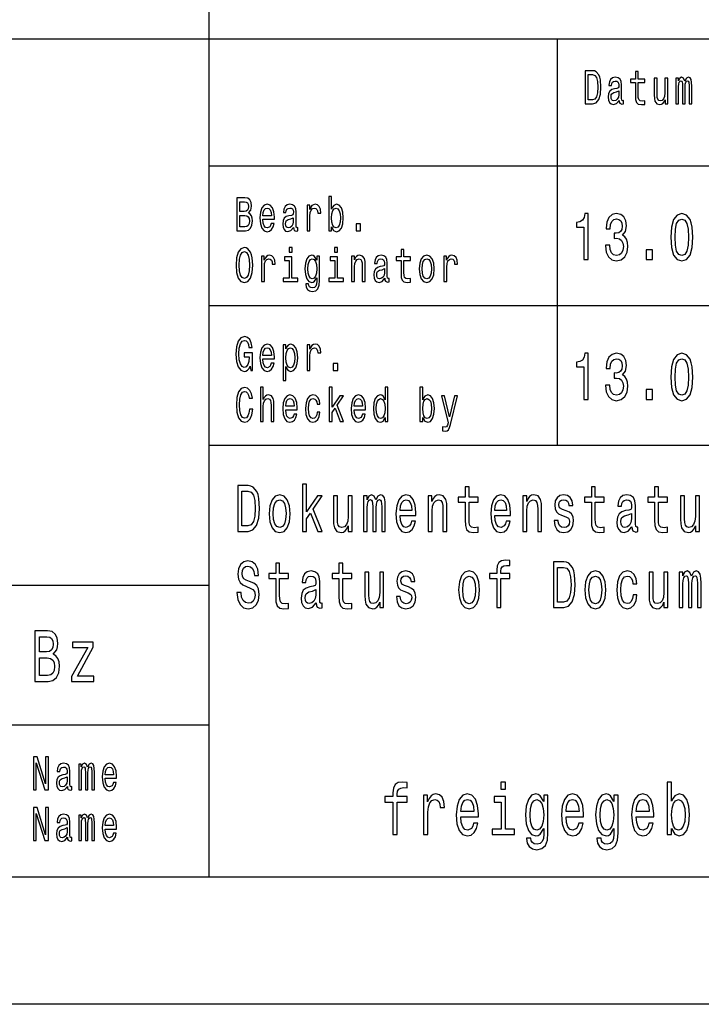
# Model space of a CAD drawing. Extents: x 0 to 594, y 0 to 420.
# Drawn here: x 462 to 488, y 0 to 39 of the extents above; entities that cross this region are included whole.
import ezdxf

# ---------------------------------------------------------------- set-up
doc = ezdxf.new("R2010")
doc.units = 0
doc.layers.get('0').update_dxf_attribs({"linetype": 'CONTINUOUS'})

msp = doc.modelspace()

# ---------------------------------------------------------------- linework, layer by layer
at = {"color": 7}
for p, q in [((469, 5), (469, 55)), ((409, 38), (589, 38)), ((469, 33), (510, 33)), ((469, 27.5), (510, 27.5)), ((469, 22), (589, 22)), ((414, 16.5), (469, 16.5)), ((414, 11), (469, 11)), ((589, 5), (5, 5)), ((594, 0), (0, 0))]:
    msp.add_line(p, q, dxfattribs=at)
at = {"color": 7, "ltscale": 0.4}
msp.add_line((482.7, 22), (482.7, 38), dxfattribs=at)
at = {"color": 7}
for points in [[(484.082, 36.742), (483.788, 36.742), (483.788, 35.442), (484.082, 35.442), (484.221, 35.483), (484.324, 35.609), (484.388, 35.813), (484.411, 36.092), (484.39, 36.377), (484.365, 36.489), (484.329, 36.579), (484.226, 36.701), (484.159, 36.731)], [(484.073, 36.587), (484.17, 36.559), (484.236, 36.472), (484.276, 36.319), (484.288, 36.092), (484.274, 35.873), (484.235, 35.719), (484.167, 35.628), (484.073, 35.598), (483.906, 35.598), (483.906, 36.587)], [(485.123, 35.573), (485.123, 35.568), (485.129, 35.504), (485.148, 35.459), (485.229, 35.423), (485.291, 35.438), (485.291, 35.566), (485.264, 35.56), (485.229, 35.584), (485.222, 35.659), (485.222, 36.18), (485.207, 36.313), (485.162, 36.407), (485.085, 36.463), (484.975, 36.484), (484.868, 36.461), (484.789, 36.397), (484.74, 36.298), (484.723, 36.167), (484.723, 36.156), (484.824, 36.156), (484.832, 36.234), (484.861, 36.291), (484.906, 36.324), (484.971, 36.337), (485.034, 36.328), (485.078, 36.3), (485.105, 36.251), (485.114, 36.184), (485.109, 36.105), (485.089, 36.066), (485.038, 36.047), (484.942, 36.032), (484.832, 35.998), (484.755, 35.938), (484.709, 35.845), (484.695, 35.706), (484.708, 35.583), (484.747, 35.491), (484.811, 35.433), (484.899, 35.412), (485.017, 35.451)], [(485.764, 36.274), (485.764, 35.77), (485.771, 35.607), (485.807, 35.495), (485.878, 35.429), (485.999, 35.406), (486.132, 35.416), (486.132, 35.558), (486.035, 35.547), (485.947, 35.562), (485.9, 35.609), (485.88, 35.687), (485.876, 35.798), (485.876, 36.274), (486.132, 36.274), (486.132, 36.414), (485.876, 36.414), (485.876, 36.708), (485.764, 36.708), (485.764, 36.414), (485.57, 36.414), (485.57, 36.274)], [(487.038, 36.448), (486.925, 36.448), (486.925, 35.867), (486.913, 35.732), (486.876, 35.635), (486.818, 35.575), (486.743, 35.556), (486.683, 35.571), (486.645, 35.616), (486.624, 35.693), (486.618, 35.802), (486.618, 36.448), (486.506, 36.448), (486.506, 35.787), (486.51, 35.654), (486.534, 35.543), (486.608, 35.442), (486.727, 35.406), (486.79, 35.42), (486.845, 35.453), (486.892, 35.511), (486.931, 35.596), (486.931, 35.442), (487.038, 35.442)], [(487.362, 35.442), (487.466, 35.442), (487.466, 36.115), (487.472, 36.216), (487.491, 36.289), (487.52, 36.332), (487.559, 36.349), (487.589, 36.334), (487.61, 36.296), (487.62, 36.233), (487.624, 36.148), (487.624, 35.442), (487.72, 35.442), (487.72, 36.115), (487.727, 36.214), (487.746, 36.287), (487.776, 36.332), (487.815, 36.349), (487.845, 36.334), (487.866, 36.296), (487.878, 36.148), (487.878, 35.442), (487.981, 35.442), (487.981, 36.137), (487.975, 36.281), (487.955, 36.392), (487.914, 36.459), (487.848, 36.484), (487.77, 36.446), (487.71, 36.337), (487.663, 36.444), (487.584, 36.484), (487.511, 36.446), (487.462, 36.341), (487.462, 36.448), (487.362, 36.448)], [(485.11, 35.794), (485.095, 35.697), (485.054, 35.622), (484.993, 35.573), (484.918, 35.556), (484.869, 35.566), (484.835, 35.596), (484.813, 35.648), (484.807, 35.721), (484.812, 35.787), (484.832, 35.834), (484.914, 35.886), (485.017, 35.909), (485.11, 35.953)], [(473.813, 30.598), (473.896, 30.453), (474.009, 30.406), (474.116, 30.442), (474.201, 30.549), (474.255, 30.719), (474.275, 30.946), (474.255, 31.173), (474.2, 31.341), (474.116, 31.446), (474.009, 31.484), (473.897, 31.435), (473.851, 31.375), (473.813, 31.294), (473.813, 31.787), (473.701, 31.787), (473.701, 30.442), (473.813, 30.442)], [(470.543, 31.145), (470.632, 31.253), (470.655, 31.326), (470.662, 31.416), (470.646, 31.557), (470.596, 31.658), (470.516, 31.72), (470.404, 31.742), (470.089, 31.742), (470.089, 30.442), (470.422, 30.442), (470.54, 30.468), (470.628, 30.545), (470.683, 30.667), (470.702, 30.832), (470.69, 30.942), (470.66, 31.034), (470.61, 31.101)], [(470.38, 31.203), (470.206, 31.203), (470.206, 31.587), (470.39, 31.587), (470.459, 31.575), (470.507, 31.542), (470.536, 31.484), (470.546, 31.397), (470.535, 31.311), (470.504, 31.251), (470.452, 31.214)], [(471.115, 30.897), (471.563, 30.897), (471.564, 30.974), (471.544, 31.189), (471.488, 31.351), (471.399, 31.448), (471.28, 31.484), (471.164, 31.446), (471.075, 31.341), (471.018, 31.171), (470.997, 30.946), (471.017, 30.716), (471.074, 30.547), (471.162, 30.442), (471.276, 30.406), (471.376, 30.431), (471.457, 30.495), (471.517, 30.596), (471.552, 30.731), (471.441, 30.731), (471.418, 30.656), (471.385, 30.599), (471.29, 30.554), (471.218, 30.575), (471.163, 30.641), (471.127, 30.747), (471.115, 30.892)], [(472.32, 30.573), (472.32, 30.568), (472.326, 30.504), (472.345, 30.459), (472.425, 30.423), (472.488, 30.438), (472.488, 30.566), (472.461, 30.56), (472.425, 30.584), (472.419, 30.659), (472.419, 31.18), (472.404, 31.313), (472.359, 31.407), (472.281, 31.463), (472.172, 31.484), (472.065, 31.461), (471.986, 31.397), (471.936, 31.298), (471.92, 31.167), (471.92, 31.156), (472.02, 31.156), (472.029, 31.234), (472.057, 31.291), (472.103, 31.324), (472.168, 31.337), (472.231, 31.328), (472.275, 31.3), (472.302, 31.251), (472.311, 31.184), (472.306, 31.105), (472.285, 31.066), (472.234, 31.047), (472.139, 31.032), (472.029, 30.998), (471.952, 30.938), (471.906, 30.845), (471.892, 30.706), (471.904, 30.583), (471.944, 30.491), (472.008, 30.433), (472.096, 30.412), (472.214, 30.451)], [(472.852, 30.442), (472.964, 30.442), (472.964, 31.017), (472.976, 31.156), (473.01, 31.255), (473.066, 31.315), (473.141, 31.336), (473.197, 31.322), (473.239, 31.285), (473.265, 31.221), (473.274, 31.135), (473.387, 31.135), (473.372, 31.287), (473.33, 31.396), (473.26, 31.461), (473.164, 31.484), (473.099, 31.469), (473.043, 31.431), (472.994, 31.367), (472.954, 31.281), (472.954, 31.448), (472.852, 31.448)], [(470.408, 30.598), (470.206, 30.598), (470.206, 31.045), (470.396, 31.045), (470.476, 31.032), (470.534, 30.993), (470.568, 30.925), (470.58, 30.828), (470.568, 30.725), (470.536, 30.654), (470.483, 30.611)], [(471.115, 31.036), (471.129, 31.165), (471.163, 31.261), (471.215, 31.319), (471.284, 31.339), (471.352, 31.319), (471.404, 31.261), (471.436, 31.165), (471.447, 31.036)], [(474.16, 30.946), (474.148, 30.777), (474.113, 30.654), (474.059, 30.579), (473.99, 30.554), (473.915, 30.579), (473.86, 30.654), (473.825, 30.776), (473.814, 30.946), (473.825, 31.115), (473.86, 31.236), (473.915, 31.309), (473.99, 31.336), (474.059, 31.309), (474.113, 31.234), (474.148, 31.113)], [(483.739, 29.307), (483.904, 29.307), (483.904, 31.12), (483.781, 31.12), (483.748, 30.962), (483.683, 30.856), (483.583, 30.793), (483.445, 30.773), (483.445, 30.588), (483.739, 30.588)], [(484.587, 29.873), (484.587, 29.854), (484.616, 29.605), (484.701, 29.419), (484.836, 29.299), (485.014, 29.255), (485.203, 29.299), (485.344, 29.414), (485.435, 29.595), (485.468, 29.829), (485.453, 29.982), (485.413, 30.106), (485.348, 30.202), (485.261, 30.272), (485.379, 30.412), (485.42, 30.635), (485.393, 30.837), (485.315, 30.99), (485.188, 31.086), (485.014, 31.12), (484.85, 31.079), (484.725, 30.965), (484.643, 30.783), (484.616, 30.542), (484.616, 30.524), (484.778, 30.524), (484.792, 30.69), (484.839, 30.809), (484.916, 30.882), (485.023, 30.907), (485.117, 30.887), (485.186, 30.832), (485.228, 30.744), (485.244, 30.625), (485.228, 30.498), (485.184, 30.412), (485.108, 30.36), (485.005, 30.345), (484.934, 30.347), (484.934, 30.142), (485.023, 30.148), (485.137, 30.124), (485.223, 30.062), (485.273, 29.961), (485.292, 29.829), (485.272, 29.678), (485.219, 29.567), (485.135, 29.497), (485.025, 29.473), (484.91, 29.499), (484.827, 29.577), (484.774, 29.701), (484.754, 29.873)], [(487.153, 30.186), (487.18, 29.779), (487.266, 29.489), (487.402, 29.312), (487.591, 29.255), (487.778, 29.312), (487.914, 29.489), (487.997, 29.779), (488.026, 30.186), (487.997, 30.591), (487.963, 30.752), (487.914, 30.884), (487.778, 31.061), (487.591, 31.12), (487.402, 31.061), (487.266, 30.882), (487.18, 30.591)], [(472.307, 30.794), (472.292, 30.697), (472.251, 30.622), (472.19, 30.573), (472.115, 30.556), (472.066, 30.566), (472.032, 30.596), (472.01, 30.648), (472.004, 30.721), (472.009, 30.787), (472.029, 30.834), (472.111, 30.886), (472.214, 30.909), (472.307, 30.953)], [(474.78, 30.442), (474.955, 30.442), (474.955, 30.721), (474.78, 30.721)], [(487.327, 30.186), (487.342, 30.5), (487.387, 30.726), (487.469, 30.858), (487.591, 30.905), (487.71, 30.858), (487.792, 30.726), (487.837, 30.5), (487.852, 30.186), (487.837, 29.87), (487.792, 29.644), (487.71, 29.512), (487.591, 29.468), (487.469, 29.512), (487.387, 29.644), (487.342, 29.87)], [(470.056, 29.092), (470.079, 28.8), (470.145, 28.584), (470.248, 28.451), (470.383, 28.406), (470.517, 28.451), (470.622, 28.584), (470.687, 28.8), (470.711, 29.092), (470.687, 29.382), (470.659, 29.5), (470.622, 29.598), (470.517, 29.731), (470.453, 29.765), (470.383, 29.778), (470.247, 29.731), (470.144, 29.6), (470.079, 29.384)], [(470.178, 29.092), (470.192, 29.319), (470.234, 29.485), (470.299, 29.587), (470.383, 29.622), (470.466, 29.587), (470.531, 29.484), (470.573, 29.317), (470.588, 29.092), (470.573, 28.865), (470.531, 28.699), (470.466, 28.598), (470.383, 28.564), (470.299, 28.598), (470.234, 28.699), (470.192, 28.864)], [(471.059, 28.442), (471.171, 28.442), (471.171, 29.017), (471.182, 29.156), (471.217, 29.255), (471.273, 29.315), (471.348, 29.336), (471.404, 29.322), (471.446, 29.285), (471.471, 29.221), (471.48, 29.135), (471.594, 29.135), (471.578, 29.287), (471.536, 29.396), (471.466, 29.461), (471.371, 29.484), (471.306, 29.469), (471.25, 29.431), (471.2, 29.367), (471.16, 29.281), (471.16, 29.448), (471.059, 29.448)], [(472.26, 29.787), (472.141, 29.787), (472.141, 29.6), (472.26, 29.6)], [(473.343, 28.487), (473.343, 29.448), (473.236, 29.448), (473.236, 29.285), (473.148, 29.433), (473.094, 29.47), (473.034, 29.484), (472.926, 29.446), (472.842, 29.341), (472.787, 29.173), (472.768, 28.946), (472.787, 28.717), (472.842, 28.549), (472.926, 28.442), (473.034, 28.406), (473.095, 28.42), (473.146, 28.453), (473.236, 28.596), (473.236, 28.453), (473.225, 28.341), (473.197, 28.26), (473.144, 28.214), (473.064, 28.197), (472.994, 28.208), (472.944, 28.236), (472.915, 28.285), (472.906, 28.35), (472.797, 28.35), (472.797, 28.343), (472.814, 28.223), (472.865, 28.133), (472.946, 28.075), (473.057, 28.054), (473.19, 28.082), (473.278, 28.161), (473.327, 28.298)], [(474.053, 29.787), (473.935, 29.787), (473.935, 29.6), (474.053, 29.6)], [(474.604, 28.442), (474.716, 28.442), (474.716, 29.023), (474.727, 29.156), (474.764, 29.253), (474.822, 29.313), (474.898, 29.336), (474.959, 29.317), (474.997, 29.266), (475.017, 29.182), (475.023, 29.07), (475.023, 28.442), (475.135, 28.442), (475.135, 29.103), (475.13, 29.236), (475.107, 29.347), (475.032, 29.448), (474.915, 29.484), (474.85, 29.47), (474.795, 29.435), (474.748, 29.375), (474.711, 29.294), (474.711, 29.448), (474.604, 29.448)], [(475.907, 28.573), (475.907, 28.568), (475.913, 28.504), (475.932, 28.459), (476.013, 28.423), (476.075, 28.438), (476.075, 28.566), (476.048, 28.56), (476.013, 28.584), (476.006, 28.659), (476.006, 29.18), (475.991, 29.313), (475.946, 29.407), (475.869, 29.463), (475.759, 29.484), (475.652, 29.461), (475.573, 29.397), (475.524, 29.298), (475.507, 29.167), (475.507, 29.156), (475.608, 29.156), (475.617, 29.234), (475.645, 29.291), (475.69, 29.324), (475.755, 29.337), (475.818, 29.328), (475.862, 29.3), (475.889, 29.251), (475.898, 29.184), (475.893, 29.105), (475.873, 29.066), (475.822, 29.047), (475.726, 29.032), (475.617, 28.998), (475.539, 28.938), (475.493, 28.845), (475.479, 28.706), (475.492, 28.583), (475.531, 28.491), (475.595, 28.433), (475.683, 28.412), (475.801, 28.451)], [(476.548, 29.274), (476.548, 28.77), (476.555, 28.607), (476.591, 28.495), (476.662, 28.429), (476.783, 28.406), (476.916, 28.416), (476.916, 28.558), (476.819, 28.547), (476.731, 28.562), (476.684, 28.609), (476.664, 28.687), (476.66, 28.798), (476.66, 29.274), (476.916, 29.274), (476.916, 29.414), (476.66, 29.414), (476.66, 29.708), (476.548, 29.708), (476.548, 29.414), (476.354, 29.414), (476.354, 29.274)], [(477.261, 28.944), (477.281, 28.716), (477.34, 28.547), (477.433, 28.442), (477.558, 28.406), (477.681, 28.442), (477.774, 28.545), (477.833, 28.714), (477.855, 28.944), (477.833, 29.173), (477.774, 29.343), (477.681, 29.446), (477.558, 29.484), (477.433, 29.446), (477.34, 29.341), (477.281, 29.173)], [(478.233, 28.442), (478.345, 28.442), (478.345, 29.017), (478.357, 29.156), (478.391, 29.255), (478.447, 29.315), (478.522, 29.336), (478.578, 29.322), (478.62, 29.285), (478.646, 29.221), (478.655, 29.135), (478.768, 29.135), (478.753, 29.287), (478.711, 29.396), (478.641, 29.461), (478.545, 29.484), (478.48, 29.469), (478.424, 29.431), (478.374, 29.367), (478.335, 29.281), (478.335, 29.448), (478.233, 29.448)], [(486.192, 29.307), (486.443, 29.307), (486.443, 29.694), (486.192, 29.694)], [(472.256, 28.581), (472.256, 29.414), (471.968, 29.414), (471.968, 29.274), (472.144, 29.274), (472.144, 28.581), (471.915, 28.581), (471.915, 28.442), (472.488, 28.442), (472.488, 28.581)], [(472.884, 28.946), (472.896, 29.113), (472.93, 29.236), (472.983, 29.309), (473.055, 29.336), (473.13, 29.309), (473.186, 29.236), (473.22, 29.113), (473.233, 28.946), (473.22, 28.776), (473.186, 28.654), (473.13, 28.579), (473.055, 28.554), (472.983, 28.579), (472.93, 28.654), (472.896, 28.777)], [(474.05, 28.581), (474.05, 29.414), (473.762, 29.414), (473.762, 29.274), (473.938, 29.274), (473.938, 28.581), (473.708, 28.581), (473.708, 28.442), (474.281, 28.442), (474.281, 28.581)], [(477.376, 28.946), (477.387, 29.115), (477.423, 29.236), (477.48, 29.311), (477.558, 29.337), (477.634, 29.311), (477.692, 29.238), (477.727, 29.115), (477.74, 28.946), (477.727, 28.776), (477.692, 28.652), (477.634, 28.577), (477.558, 28.553), (477.48, 28.577), (477.423, 28.652), (477.387, 28.776)], [(475.894, 28.794), (475.879, 28.697), (475.838, 28.622), (475.777, 28.573), (475.702, 28.556), (475.653, 28.566), (475.619, 28.596), (475.597, 28.648), (475.591, 28.721), (475.596, 28.787), (475.617, 28.834), (475.698, 28.886), (475.801, 28.909), (475.894, 28.953)], [(470.617, 25.116), (470.638, 24.942), (470.702, 24.942), (470.702, 25.645), (470.38, 25.645), (470.38, 25.485), (470.578, 25.485), (470.578, 25.474), (470.563, 25.302), (470.522, 25.174), (470.46, 25.094), (470.382, 25.068), (470.296, 25.101), (470.228, 25.202), (470.185, 25.369), (470.169, 25.598), (470.183, 25.824), (470.227, 25.991), (470.296, 26.092), (470.388, 26.128), (470.452, 26.109), (470.504, 26.057), (470.543, 25.969), (470.564, 25.851), (470.69, 25.851), (470.657, 26.03), (470.595, 26.165), (470.507, 26.248), (470.396, 26.278), (470.251, 26.231), (470.141, 26.094), (470.071, 25.879), (470.047, 25.592), (470.071, 25.304), (470.141, 25.088), (470.245, 24.951), (470.374, 24.906), (470.447, 24.921), (470.512, 24.959), (470.568, 25.024)], [(471.115, 25.397), (471.563, 25.397), (471.564, 25.474), (471.544, 25.689), (471.488, 25.851), (471.399, 25.948), (471.28, 25.984), (471.164, 25.946), (471.075, 25.841), (471.018, 25.671), (470.997, 25.446), (471.017, 25.216), (471.074, 25.047), (471.162, 24.942), (471.276, 24.906), (471.376, 24.931), (471.457, 24.995), (471.517, 25.096), (471.552, 25.231), (471.441, 25.231), (471.418, 25.156), (471.385, 25.099), (471.29, 25.054), (471.218, 25.075), (471.163, 25.141), (471.127, 25.247), (471.115, 25.392)], [(472.019, 25.793), (472.019, 25.948), (471.907, 25.948), (471.907, 24.552), (472.019, 24.552), (472.019, 25.096), (472.059, 25.008), (472.103, 24.95), (472.215, 24.906), (472.322, 24.942), (472.406, 25.049), (472.461, 25.217), (472.481, 25.446), (472.461, 25.673), (472.406, 25.841), (472.322, 25.946), (472.215, 25.984), (472.154, 25.972), (472.102, 25.937), (472.057, 25.877)], [(472.852, 24.942), (472.964, 24.942), (472.964, 25.517), (472.976, 25.656), (473.01, 25.755), (473.066, 25.815), (473.141, 25.836), (473.197, 25.822), (473.239, 25.785), (473.265, 25.721), (473.274, 25.635), (473.387, 25.635), (473.372, 25.787), (473.33, 25.896), (473.26, 25.961), (473.164, 25.984), (473.099, 25.969), (473.043, 25.931), (472.994, 25.867), (472.954, 25.781), (472.954, 25.948), (472.852, 25.948)], [(471.115, 25.536), (471.129, 25.665), (471.163, 25.761), (471.215, 25.819), (471.284, 25.839), (471.352, 25.819), (471.404, 25.761), (471.436, 25.665), (471.447, 25.536)], [(472.196, 25.054), (472.121, 25.079), (472.066, 25.154), (472.032, 25.276), (472.02, 25.446), (472.032, 25.615), (472.066, 25.736), (472.121, 25.809), (472.196, 25.836), (472.265, 25.809), (472.32, 25.734), (472.354, 25.613), (472.367, 25.446), (472.354, 25.277), (472.32, 25.154), (472.265, 25.079)], [(483.739, 23.807), (483.904, 23.807), (483.904, 25.62), (483.781, 25.62), (483.748, 25.462), (483.683, 25.356), (483.583, 25.293), (483.445, 25.273), (483.445, 25.088), (483.739, 25.088)], [(484.587, 24.373), (484.587, 24.354), (484.616, 24.105), (484.701, 23.919), (484.836, 23.799), (485.014, 23.755), (485.203, 23.799), (485.344, 23.914), (485.435, 24.095), (485.468, 24.329), (485.453, 24.482), (485.413, 24.606), (485.348, 24.702), (485.261, 24.772), (485.379, 24.912), (485.42, 25.135), (485.393, 25.337), (485.315, 25.49), (485.188, 25.586), (485.014, 25.62), (484.85, 25.579), (484.725, 25.465), (484.643, 25.283), (484.616, 25.042), (484.616, 25.024), (484.778, 25.024), (484.792, 25.19), (484.839, 25.309), (484.916, 25.382), (485.023, 25.407), (485.117, 25.387), (485.186, 25.332), (485.228, 25.244), (485.244, 25.125), (485.228, 24.998), (485.184, 24.912), (485.108, 24.86), (485.005, 24.845), (484.934, 24.847), (484.934, 24.642), (485.023, 24.648), (485.137, 24.624), (485.223, 24.562), (485.273, 24.461), (485.292, 24.329), (485.272, 24.178), (485.219, 24.067), (485.135, 23.997), (485.025, 23.973), (484.91, 23.999), (484.827, 24.077), (484.774, 24.201), (484.754, 24.373)], [(487.153, 24.686), (487.18, 24.279), (487.266, 23.989), (487.402, 23.812), (487.591, 23.755), (487.778, 23.812), (487.914, 23.989), (487.997, 24.279), (488.026, 24.686), (487.997, 25.091), (487.963, 25.252), (487.914, 25.384), (487.778, 25.561), (487.591, 25.62), (487.402, 25.561), (487.266, 25.382), (487.18, 25.091)], [(473.883, 24.942), (474.059, 24.942), (474.059, 25.221), (473.883, 25.221)], [(487.327, 24.686), (487.342, 25), (487.387, 25.226), (487.469, 25.358), (487.591, 25.405), (487.71, 25.358), (487.792, 25.226), (487.837, 25), (487.852, 24.686), (487.837, 24.37), (487.792, 24.144), (487.71, 24.012), (487.591, 23.968), (487.469, 24.012), (487.387, 24.144), (487.342, 24.37)], [(470.59, 23.425), (470.564, 23.268), (470.522, 23.156), (470.464, 23.086), (470.395, 23.064), (470.312, 23.098), (470.247, 23.199), (470.204, 23.364), (470.19, 23.592), (470.204, 23.819), (470.246, 23.985), (470.311, 24.087), (470.395, 24.122), (470.456, 24.103), (470.508, 24.051), (470.549, 23.967), (470.577, 23.851), (470.698, 23.851), (470.66, 24.029), (470.594, 24.163), (470.503, 24.248), (470.395, 24.278), (470.26, 24.231), (470.157, 24.1), (470.09, 23.884), (470.068, 23.592), (470.09, 23.3), (470.157, 23.084), (470.26, 22.951), (470.395, 22.906), (470.513, 22.942), (470.609, 23.041), (470.676, 23.204), (470.712, 23.425)], [(471.017, 22.942), (471.129, 22.942), (471.129, 23.523), (471.14, 23.656), (471.177, 23.753), (471.234, 23.813), (471.311, 23.836), (471.372, 23.817), (471.41, 23.766), (471.429, 23.682), (471.436, 23.57), (471.436, 22.942), (471.548, 22.942), (471.548, 23.603), (471.543, 23.736), (471.52, 23.847), (471.445, 23.948), (471.327, 23.984), (471.264, 23.97), (471.209, 23.935), (471.163, 23.879), (471.129, 23.802), (471.129, 24.287), (471.017, 24.287)], [(473.722, 22.942), (473.834, 22.942), (473.834, 23.296), (473.952, 23.463), (474.153, 22.942), (474.279, 22.942), (474.028, 23.577), (474.285, 23.948), (474.144, 23.948), (473.834, 23.495), (473.834, 24.287), (473.722, 24.287)], [(475.921, 23.098), (475.921, 22.942), (476.033, 22.942), (476.033, 24.287), (475.922, 24.287), (475.922, 23.794), (475.837, 23.937), (475.785, 23.97), (475.725, 23.984), (475.617, 23.946), (475.532, 23.841), (475.478, 23.673), (475.459, 23.446), (475.478, 23.219), (475.532, 23.049), (475.617, 22.942), (475.725, 22.906), (475.785, 22.92), (475.838, 22.953)], [(477.4, 23.098), (477.483, 22.953), (477.596, 22.906), (477.703, 22.942), (477.788, 23.049), (477.842, 23.219), (477.862, 23.446), (477.842, 23.673), (477.787, 23.841), (477.703, 23.946), (477.596, 23.984), (477.484, 23.935), (477.438, 23.875), (477.4, 23.794), (477.4, 24.287), (477.288, 24.287), (477.288, 22.942), (477.4, 22.942)], [(486.192, 23.807), (486.443, 23.807), (486.443, 24.194), (486.192, 24.194)], [(472.011, 23.397), (472.46, 23.397), (472.461, 23.474), (472.441, 23.689), (472.385, 23.851), (472.296, 23.948), (472.177, 23.984), (472.061, 23.946), (471.972, 23.841), (471.915, 23.671), (471.894, 23.446), (471.913, 23.216), (471.971, 23.047), (472.059, 22.942), (472.173, 22.906), (472.273, 22.931), (472.354, 22.995), (472.414, 23.096), (472.448, 23.231), (472.338, 23.231), (472.315, 23.156), (472.281, 23.099), (472.187, 23.054), (472.115, 23.075), (472.06, 23.141), (472.024, 23.247), (472.011, 23.392)], [(472.011, 23.536), (472.025, 23.665), (472.06, 23.761), (472.112, 23.819), (472.181, 23.839), (472.248, 23.819), (472.301, 23.761), (472.332, 23.665), (472.344, 23.536)], [(473.246, 23.615), (473.357, 23.615), (473.334, 23.764), (473.279, 23.882), (473.194, 23.955), (473.083, 23.984), (472.96, 23.946), (472.867, 23.841), (472.809, 23.671), (472.789, 23.442), (472.808, 23.216), (472.865, 23.047), (472.955, 22.942), (473.079, 22.906), (473.188, 22.935), (473.274, 23.013), (473.332, 23.137), (473.358, 23.302), (473.251, 23.302), (473.232, 23.197), (473.196, 23.118), (473.145, 23.069), (473.083, 23.054), (473.005, 23.079), (472.949, 23.154), (472.915, 23.276), (472.903, 23.448), (472.915, 23.616), (472.95, 23.738), (473.008, 23.813), (473.083, 23.839), (473.149, 23.822), (473.199, 23.779), (473.232, 23.708)], [(474.702, 23.397), (475.15, 23.397), (475.152, 23.474), (475.131, 23.689), (475.075, 23.851), (474.986, 23.948), (474.867, 23.984), (474.752, 23.946), (474.662, 23.841), (474.605, 23.671), (474.585, 23.446), (474.604, 23.216), (474.661, 23.047), (474.749, 22.942), (474.864, 22.906), (474.963, 22.931), (475.045, 22.995), (475.104, 23.096), (475.139, 23.231), (475.028, 23.231), (475.005, 23.156), (474.972, 23.099), (474.878, 23.054), (474.805, 23.075), (474.75, 23.141), (474.715, 23.247), (474.702, 23.392)], [(474.702, 23.536), (474.716, 23.665), (474.75, 23.761), (474.803, 23.819), (474.871, 23.839), (474.939, 23.819), (474.991, 23.761), (475.023, 23.665), (475.034, 23.536)], [(475.744, 23.836), (475.818, 23.809), (475.874, 23.736), (475.907, 23.615), (475.92, 23.446), (475.907, 23.276), (475.874, 23.154), (475.818, 23.079), (475.744, 23.054), (475.674, 23.079), (475.62, 23.154), (475.585, 23.277), (475.573, 23.446), (475.585, 23.613), (475.62, 23.734), (475.674, 23.809)], [(477.748, 23.446), (477.735, 23.277), (477.701, 23.154), (477.646, 23.079), (477.577, 23.054), (477.502, 23.079), (477.447, 23.154), (477.413, 23.276), (477.401, 23.446), (477.413, 23.615), (477.447, 23.736), (477.502, 23.809), (477.577, 23.836), (477.646, 23.809), (477.701, 23.734), (477.735, 23.613)], [(478.651, 23.948), (478.455, 23.12), (478.262, 23.948), (478.14, 23.948), (478.4, 22.886), (478.377, 22.792), (478.341, 22.729), (478.281, 22.708), (478.178, 22.727), (478.178, 22.567), (478.287, 22.552), (478.364, 22.567), (478.419, 22.614), (478.459, 22.695), (478.493, 22.813), (478.771, 23.948)], [(470.529, 20.412), (470.122, 20.412), (470.122, 18.612), (470.529, 18.612), (470.721, 18.669), (470.864, 18.843), (470.952, 19.126), (470.984, 19.512), (470.956, 19.906), (470.921, 20.062), (470.871, 20.186), (470.728, 20.355), (470.635, 20.397)], [(470.517, 20.197), (470.651, 20.158), (470.743, 20.039), (470.797, 19.826), (470.815, 19.512), (470.795, 19.209), (470.741, 18.996), (470.647, 18.869), (470.517, 18.827), (470.286, 18.827), (470.286, 20.197)], [(472.67, 18.612), (472.826, 18.612), (472.826, 19.102), (472.988, 19.333), (473.267, 18.612), (473.441, 18.612), (473.094, 19.491), (473.45, 20.005), (473.254, 20.005), (472.826, 19.377), (472.826, 20.474), (472.67, 20.474)], [(479.066, 19.764), (479.066, 19.066), (479.077, 18.84), (479.126, 18.685), (479.225, 18.594), (479.392, 18.563), (479.576, 18.576), (479.576, 18.773), (479.442, 18.757), (479.32, 18.778), (479.255, 18.843), (479.227, 18.952), (479.221, 19.105), (479.221, 19.764), (479.576, 19.764), (479.576, 19.958), (479.221, 19.958), (479.221, 20.365), (479.066, 20.365), (479.066, 19.958), (478.798, 19.958), (478.798, 19.764)], [(484.033, 19.764), (484.033, 19.066), (484.044, 18.84), (484.093, 18.685), (484.192, 18.594), (484.359, 18.563), (484.543, 18.576), (484.543, 18.773), (484.409, 18.757), (484.287, 18.778), (484.222, 18.843), (484.194, 18.952), (484.188, 19.105), (484.188, 19.764), (484.543, 19.764), (484.543, 19.958), (484.188, 19.958), (484.188, 20.365), (484.033, 20.365), (484.033, 19.958), (483.765, 19.958), (483.765, 19.764)], [(486.517, 19.764), (486.517, 19.066), (486.527, 18.84), (486.576, 18.685), (486.675, 18.594), (486.843, 18.563), (487.026, 18.576), (487.026, 18.773), (486.892, 18.757), (486.771, 18.778), (486.705, 18.843), (486.677, 18.952), (486.672, 19.105), (486.672, 19.764), (487.026, 19.764), (487.026, 19.958), (486.672, 19.958), (486.672, 20.365), (486.517, 20.365), (486.517, 19.958), (486.248, 19.958), (486.248, 19.764)], [(471.362, 19.307), (471.39, 18.991), (471.471, 18.757), (471.6, 18.612), (471.773, 18.563), (471.944, 18.612), (472.072, 18.755), (472.154, 18.988), (472.184, 19.307), (472.154, 19.624), (472.072, 19.86), (471.944, 20.002), (471.773, 20.054), (471.6, 20.002), (471.471, 19.857), (471.39, 19.624)], [(471.52, 19.31), (471.536, 19.543), (471.586, 19.712), (471.665, 19.816), (471.773, 19.852), (471.878, 19.816), (471.958, 19.714), (472.007, 19.543), (472.025, 19.31), (472.007, 19.074), (471.958, 18.903), (471.878, 18.799), (471.773, 18.765), (471.665, 18.799), (471.586, 18.903), (471.536, 19.074)], [(474.621, 20.005), (474.466, 20.005), (474.466, 19.201), (474.448, 19.014), (474.397, 18.879), (474.318, 18.796), (474.214, 18.77), (474.131, 18.791), (474.078, 18.853), (474.048, 18.96), (474.041, 19.11), (474.041, 20.005), (473.886, 20.005), (473.886, 19.089), (473.891, 18.905), (473.925, 18.752), (474.027, 18.612), (474.191, 18.563), (474.279, 18.581), (474.355, 18.628), (474.42, 18.708), (474.473, 18.825), (474.473, 18.612), (474.621, 18.612)], [(475.071, 18.612), (475.214, 18.612), (475.214, 19.543), (475.223, 19.683), (475.249, 19.784), (475.29, 19.844), (475.343, 19.867), (475.385, 19.847), (475.413, 19.795), (475.427, 19.707), (475.433, 19.59), (475.433, 18.612), (475.567, 18.612), (475.567, 19.543), (475.575, 19.681), (475.602, 19.782), (475.644, 19.844), (475.697, 19.867), (475.739, 19.847), (475.768, 19.795), (475.785, 19.59), (475.785, 18.612), (475.928, 18.612), (475.928, 19.574), (475.919, 19.774), (475.891, 19.927), (475.835, 20.02), (475.743, 20.054), (475.635, 20.002), (475.553, 19.852), (475.487, 20), (475.378, 20.054), (475.277, 20.002), (475.209, 19.857), (475.209, 20.005), (475.071, 20.005)], [(476.51, 19.242), (477.131, 19.242), (477.133, 19.349), (477.105, 19.647), (477.027, 19.87), (476.904, 20.005), (476.74, 20.054), (476.579, 20.002), (476.456, 19.857), (476.376, 19.621), (476.348, 19.31), (476.374, 18.991), (476.454, 18.757), (476.576, 18.612), (476.734, 18.563), (476.872, 18.597), (476.985, 18.685), (477.068, 18.825), (477.115, 19.012), (476.962, 19.012), (476.93, 18.908), (476.884, 18.83), (476.754, 18.768), (476.653, 18.796), (476.577, 18.887), (476.528, 19.035), (476.51, 19.235)], [(476.51, 19.434), (476.53, 19.613), (476.577, 19.746), (476.65, 19.826), (476.745, 19.854), (476.838, 19.826), (476.911, 19.746), (476.955, 19.613), (476.971, 19.434)], [(477.616, 18.612), (477.771, 18.612), (477.771, 19.416), (477.787, 19.6), (477.838, 19.735), (477.918, 19.818), (478.024, 19.849), (478.108, 19.823), (478.161, 19.753), (478.188, 19.637), (478.196, 19.481), (478.196, 18.612), (478.352, 18.612), (478.352, 19.528), (478.345, 19.712), (478.313, 19.865), (478.209, 20.005), (478.047, 20.054), (477.957, 20.036), (477.881, 19.987), (477.816, 19.904), (477.764, 19.792), (477.764, 20.005), (477.616, 20.005)], [(480.236, 19.242), (480.856, 19.242), (480.858, 19.349), (480.83, 19.647), (480.752, 19.87), (480.629, 20.005), (480.465, 20.054), (480.304, 20.002), (480.181, 19.857), (480.101, 19.621), (480.073, 19.31), (480.1, 18.991), (480.179, 18.757), (480.301, 18.612), (480.46, 18.563), (480.597, 18.597), (480.71, 18.685), (480.793, 18.825), (480.84, 19.012), (480.687, 19.012), (480.655, 18.908), (480.609, 18.83), (480.479, 18.768), (480.378, 18.796), (480.303, 18.887), (480.253, 19.035), (480.236, 19.235)], [(480.236, 19.434), (480.255, 19.613), (480.303, 19.746), (480.375, 19.826), (480.47, 19.854), (480.564, 19.826), (480.636, 19.746), (480.68, 19.613), (480.696, 19.434)], [(481.341, 18.612), (481.497, 18.612), (481.497, 19.416), (481.513, 19.6), (481.564, 19.735), (481.643, 19.818), (481.749, 19.849), (481.834, 19.823), (481.886, 19.753), (481.913, 19.637), (481.922, 19.481), (481.922, 18.612), (482.077, 18.612), (482.077, 19.528), (482.07, 19.712), (482.038, 19.865), (481.934, 20.005), (481.772, 20.054), (481.682, 20.036), (481.606, 19.987), (481.541, 19.904), (481.49, 19.792), (481.49, 20.005), (481.341, 20.005)], [(483.047, 19.424), (482.897, 19.476), (482.786, 19.535), (482.749, 19.657), (482.76, 19.743), (482.797, 19.805), (482.857, 19.844), (482.943, 19.86), (483.026, 19.844), (483.091, 19.797), (483.133, 19.727), (483.151, 19.634), (483.303, 19.634), (483.303, 19.639), (483.276, 19.808), (483.204, 19.94), (483.091, 20.023), (482.943, 20.054), (482.793, 20.023), (482.684, 19.937), (482.615, 19.81), (482.594, 19.65), (482.61, 19.494), (482.659, 19.385), (482.74, 19.307), (482.858, 19.253), (483.031, 19.19), (483.137, 19.126), (483.165, 19.074), (483.176, 18.996), (483.16, 18.9), (483.118, 18.827), (483.049, 18.781), (482.957, 18.765), (482.86, 18.781), (482.79, 18.835), (482.742, 18.923), (482.723, 19.045), (482.573, 19.045), (482.597, 18.838), (482.67, 18.687), (482.784, 18.597), (482.943, 18.563), (483.109, 18.597), (483.23, 18.687), (483.305, 18.833), (483.331, 19.022), (483.312, 19.185), (483.257, 19.297), (483.167, 19.369)], [(485.629, 18.794), (485.629, 18.786), (485.638, 18.698), (485.665, 18.635), (485.776, 18.586), (485.862, 18.607), (485.862, 18.783), (485.825, 18.776), (485.776, 18.809), (485.767, 18.913), (485.767, 19.634), (485.746, 19.818), (485.684, 19.948), (485.576, 20.026), (485.425, 20.054), (485.277, 20.023), (485.167, 19.935), (485.098, 19.797), (485.076, 19.616), (485.076, 19.6), (485.215, 19.6), (485.227, 19.709), (485.266, 19.787), (485.329, 19.834), (485.419, 19.852), (485.506, 19.839), (485.568, 19.8), (485.605, 19.733), (485.617, 19.639), (485.61, 19.53), (485.582, 19.476), (485.511, 19.45), (485.379, 19.429), (485.227, 19.382), (485.12, 19.299), (485.056, 19.17), (485.037, 18.978), (485.054, 18.807), (485.109, 18.68), (485.197, 18.599), (485.319, 18.571), (485.483, 18.625)], [(488.28, 20.005), (488.125, 20.005), (488.125, 19.201), (488.107, 19.014), (488.056, 18.879), (487.977, 18.796), (487.873, 18.77), (487.79, 18.791), (487.737, 18.853), (487.707, 18.96), (487.7, 19.11), (487.7, 20.005), (487.545, 20.005), (487.545, 19.089), (487.55, 18.905), (487.584, 18.752), (487.686, 18.612), (487.85, 18.563), (487.938, 18.581), (488.014, 18.628), (488.079, 18.708), (488.132, 18.825), (488.132, 18.612), (488.28, 18.612)], [(485.612, 19.1), (485.59, 18.965), (485.534, 18.861), (485.449, 18.794), (485.345, 18.77), (485.278, 18.783), (485.231, 18.825), (485.201, 18.897), (485.192, 18.999), (485.199, 19.089), (485.227, 19.154), (485.34, 19.227), (485.483, 19.258), (485.612, 19.32)], [(470.252, 16.206), (470.092, 16.206), (470.127, 15.931), (470.215, 15.729), (470.351, 15.607), (470.534, 15.563), (470.716, 15.604), (470.852, 15.718), (470.938, 15.897), (470.97, 16.133), (470.944, 16.346), (470.87, 16.484), (470.75, 16.574), (470.589, 16.642), (470.452, 16.691), (470.362, 16.748), (470.31, 16.831), (470.295, 16.961), (470.31, 17.078), (470.356, 17.166), (470.427, 17.225), (470.524, 17.246), (470.623, 17.22), (470.7, 17.15), (470.751, 17.033), (470.776, 16.875), (470.937, 16.875), (470.937, 16.88), (470.908, 17.124), (470.825, 17.306), (470.695, 17.42), (470.519, 17.459), (470.36, 17.42), (470.236, 17.311), (470.157, 17.142), (470.129, 16.924), (470.152, 16.73), (470.219, 16.598), (470.325, 16.51), (470.469, 16.442), (470.612, 16.382), (470.72, 16.325), (470.785, 16.242), (470.808, 16.107), (470.787, 15.97), (470.732, 15.866), (470.649, 15.801), (470.541, 15.781), (470.422, 15.809), (470.33, 15.892), (470.272, 16.027)], [(480.315, 16.764), (480.315, 15.612), (480.47, 15.612), (480.47, 16.764), (480.823, 16.764), (480.823, 16.958), (480.47, 16.958), (480.47, 17.044), (480.482, 17.148), (480.523, 17.218), (480.592, 17.259), (480.691, 17.275), (480.823, 17.264), (480.823, 17.461), (480.655, 17.474), (480.504, 17.451), (480.398, 17.381), (480.334, 17.259), (480.315, 17.085), (480.315, 16.958), (480.031, 16.958), (480.031, 16.764)], [(471.616, 16.764), (471.616, 16.066), (471.626, 15.84), (471.676, 15.685), (471.774, 15.594), (471.942, 15.563), (472.125, 15.576), (472.125, 15.773), (471.991, 15.757), (471.87, 15.778), (471.804, 15.843), (471.776, 15.952), (471.771, 16.105), (471.771, 16.764), (472.125, 16.764), (472.125, 16.958), (471.771, 16.958), (471.771, 17.365), (471.616, 17.365), (471.616, 16.958), (471.348, 16.958), (471.348, 16.764)], [(473.212, 15.794), (473.212, 15.786), (473.221, 15.698), (473.247, 15.635), (473.358, 15.586), (473.445, 15.607), (473.445, 15.783), (473.408, 15.776), (473.358, 15.809), (473.349, 15.913), (473.349, 16.634), (473.328, 16.818), (473.267, 16.948), (473.159, 17.026), (473.007, 17.054), (472.859, 17.023), (472.75, 16.935), (472.681, 16.797), (472.658, 16.616), (472.658, 16.6), (472.797, 16.6), (472.81, 16.709), (472.849, 16.787), (472.912, 16.834), (473.002, 16.852), (473.088, 16.839), (473.15, 16.8), (473.187, 16.733), (473.2, 16.639), (473.192, 16.53), (473.164, 16.476), (473.094, 16.45), (472.961, 16.429), (472.81, 16.382), (472.702, 16.299), (472.639, 16.17), (472.619, 15.978), (472.637, 15.807), (472.692, 15.68), (472.78, 15.599), (472.901, 15.571), (473.065, 15.625)], [(474.099, 16.764), (474.099, 16.066), (474.11, 15.84), (474.159, 15.685), (474.258, 15.594), (474.425, 15.563), (474.609, 15.576), (474.609, 15.773), (474.475, 15.757), (474.353, 15.778), (474.288, 15.843), (474.26, 15.952), (474.254, 16.105), (474.254, 16.764), (474.609, 16.764), (474.609, 16.958), (474.254, 16.958), (474.254, 17.365), (474.099, 17.365), (474.099, 16.958), (473.831, 16.958), (473.831, 16.764)], [(476.838, 16.424), (476.688, 16.476), (476.577, 16.535), (476.54, 16.657), (476.551, 16.743), (476.588, 16.805), (476.648, 16.844), (476.734, 16.86), (476.817, 16.844), (476.882, 16.797), (476.925, 16.727), (476.942, 16.634), (477.094, 16.634), (477.094, 16.639), (477.068, 16.808), (476.995, 16.94), (476.882, 17.023), (476.734, 17.054), (476.584, 17.023), (476.475, 16.937), (476.406, 16.81), (476.385, 16.65), (476.401, 16.494), (476.45, 16.385), (476.531, 16.307), (476.65, 16.253), (476.822, 16.19), (476.928, 16.126), (476.957, 16.074), (476.967, 15.996), (476.951, 15.9), (476.909, 15.827), (476.84, 15.781), (476.748, 15.765), (476.651, 15.781), (476.581, 15.835), (476.533, 15.923), (476.514, 16.045), (476.364, 16.045), (476.389, 15.838), (476.461, 15.687), (476.576, 15.597), (476.734, 15.563), (476.9, 15.597), (477.022, 15.687), (477.096, 15.833), (477.122, 16.022), (477.103, 16.185), (477.048, 16.297), (476.958, 16.369)], [(478.812, 16.307), (478.84, 15.991), (478.921, 15.757), (479.05, 15.612), (479.223, 15.563), (479.394, 15.612), (479.523, 15.755), (479.604, 15.988), (479.634, 16.307), (479.604, 16.624), (479.523, 16.86), (479.394, 17.002), (479.223, 17.054), (479.05, 17.002), (478.921, 16.857), (478.84, 16.624)], [(482.947, 17.412), (482.539, 17.412), (482.539, 15.612), (482.947, 15.612), (483.139, 15.669), (483.282, 15.843), (483.37, 16.126), (483.402, 16.512), (483.373, 16.906), (483.338, 17.062), (483.289, 17.186), (483.146, 17.355), (483.052, 17.397)], [(482.934, 17.197), (483.068, 17.158), (483.16, 17.039), (483.215, 16.826), (483.232, 16.512), (483.213, 16.209), (483.158, 15.996), (483.065, 15.869), (482.934, 15.827), (482.703, 15.827), (482.703, 17.197)], [(483.779, 16.307), (483.807, 15.991), (483.888, 15.757), (484.017, 15.612), (484.19, 15.563), (484.361, 15.612), (484.49, 15.755), (484.571, 15.988), (484.601, 16.307), (484.571, 16.624), (484.49, 16.86), (484.361, 17.002), (484.19, 17.054), (484.017, 17.002), (483.888, 16.857), (483.807, 16.624)], [(485.67, 16.543), (485.823, 16.543), (485.792, 16.751), (485.716, 16.914), (485.598, 17.015), (485.444, 17.054), (485.275, 17.002), (485.146, 16.857), (485.065, 16.621), (485.037, 16.305), (485.063, 15.991), (485.143, 15.757), (485.268, 15.612), (485.439, 15.563), (485.59, 15.602), (485.709, 15.711), (485.79, 15.882), (485.825, 16.11), (485.677, 16.11), (485.65, 15.965), (485.601, 15.856), (485.531, 15.788), (485.444, 15.768), (485.337, 15.801), (485.259, 15.905), (485.211, 16.074), (485.195, 16.312), (485.211, 16.546), (485.261, 16.714), (485.34, 16.818), (485.444, 16.854), (485.536, 16.831), (485.605, 16.771), (485.65, 16.673)], [(487.488, 15.612), (487.631, 15.612), (487.631, 16.543), (487.64, 16.683), (487.667, 16.784), (487.707, 16.844), (487.76, 16.867), (487.802, 16.847), (487.831, 16.795), (487.845, 16.707), (487.85, 16.59), (487.85, 15.612), (487.984, 15.612), (487.984, 16.543), (487.993, 16.681), (488.019, 16.782), (488.062, 16.844), (488.115, 16.867), (488.157, 16.847), (488.185, 16.795), (488.203, 16.59), (488.203, 15.612), (488.346, 15.612), (488.346, 16.574), (488.337, 16.774), (488.309, 16.927), (488.252, 17.02), (488.16, 17.054), (488.053, 17.002), (487.97, 16.852), (487.905, 17), (487.795, 17.054), (487.695, 17.002), (487.626, 16.857), (487.626, 17.005), (487.488, 17.005)], [(475.863, 17.005), (475.708, 17.005), (475.708, 16.201), (475.69, 16.014), (475.639, 15.879), (475.56, 15.796), (475.456, 15.77), (475.373, 15.791), (475.32, 15.853), (475.29, 15.96), (475.283, 16.11), (475.283, 17.005), (475.127, 17.005), (475.127, 16.089), (475.133, 15.905), (475.166, 15.752), (475.269, 15.612), (475.433, 15.563), (475.521, 15.581), (475.597, 15.628), (475.662, 15.708), (475.715, 15.825), (475.715, 15.612), (475.863, 15.612)], [(478.971, 16.31), (478.987, 16.543), (479.036, 16.712), (479.115, 16.816), (479.223, 16.852), (479.329, 16.816), (479.408, 16.714), (479.458, 16.543), (479.475, 16.31), (479.458, 16.074), (479.408, 15.903), (479.329, 15.799), (479.223, 15.765), (479.115, 15.799), (479.036, 15.903), (478.987, 16.074)], [(483.938, 16.31), (483.954, 16.543), (484.003, 16.712), (484.082, 16.816), (484.19, 16.852), (484.296, 16.816), (484.375, 16.714), (484.425, 16.543), (484.442, 16.31), (484.425, 16.074), (484.375, 15.903), (484.296, 15.799), (484.19, 15.765), (484.082, 15.799), (484.003, 15.903), (483.954, 16.074)], [(487.039, 17.005), (486.883, 17.005), (486.883, 16.201), (486.866, 16.014), (486.815, 15.879), (486.735, 15.796), (486.631, 15.77), (486.548, 15.791), (486.495, 15.853), (486.465, 15.96), (486.458, 16.11), (486.458, 17.005), (486.303, 17.005), (486.303, 16.089), (486.308, 15.905), (486.342, 15.752), (486.444, 15.612), (486.608, 15.563), (486.696, 15.581), (486.772, 15.628), (486.838, 15.708), (486.89, 15.825), (486.89, 15.612), (487.039, 15.612)], [(473.194, 16.1), (473.173, 15.965), (473.117, 15.861), (473.032, 15.794), (472.928, 15.77), (472.861, 15.783), (472.813, 15.825), (472.783, 15.897), (472.774, 15.999), (472.782, 16.089), (472.81, 16.154), (472.923, 16.227), (473.065, 16.258), (473.194, 16.32)], [(462.859, 13.783), (463.001, 13.95), (463.037, 14.063), (463.049, 14.201), (463.023, 14.417), (462.944, 14.573), (462.817, 14.668), (462.639, 14.702), (462.141, 14.702), (462.141, 12.702), (462.668, 12.702), (462.855, 12.743), (462.995, 12.861), (463.081, 13.048), (463.112, 13.302), (463.093, 13.472), (463.045, 13.613), (462.966, 13.717)], [(462.601, 13.872), (462.327, 13.872), (462.327, 14.463), (462.617, 14.463), (462.726, 14.446), (462.803, 14.394), (462.849, 14.305), (462.865, 14.172), (462.847, 14.04), (462.799, 13.947), (462.716, 13.89)], [(464.221, 14.037), (463.59, 12.896), (463.59, 12.702), (464.467, 12.702), (464.467, 12.916), (463.814, 12.916), (464.439, 14.054), (464.439, 14.25), (463.62, 14.25), (463.62, 14.037)], [(462.646, 12.942), (462.327, 12.942), (462.327, 13.63), (462.627, 13.63), (462.754, 13.61), (462.845, 13.55), (462.9, 13.446), (462.918, 13.296), (462.9, 13.138), (462.849, 13.028), (462.765, 12.962)], [(462.093, 8.442), (462.199, 8.442), (462.199, 9.508), (462.538, 8.442), (462.674, 8.442), (462.674, 9.742), (462.567, 9.742), (462.567, 8.676), (462.232, 9.742), (462.093, 9.742)], [(463.423, 8.573), (463.423, 8.568), (463.429, 8.504), (463.448, 8.459), (463.529, 8.423), (463.591, 8.438), (463.591, 8.566), (463.564, 8.56), (463.529, 8.584), (463.522, 8.659), (463.522, 9.18), (463.507, 9.313), (463.462, 9.407), (463.385, 9.463), (463.275, 9.484), (463.168, 9.461), (463.089, 9.397), (463.039, 9.298), (463.023, 9.167), (463.023, 9.156), (463.124, 9.156), (463.132, 9.234), (463.16, 9.291), (463.206, 9.324), (463.271, 9.337), (463.334, 9.328), (463.378, 9.3), (463.405, 9.251), (463.414, 9.184), (463.409, 9.105), (463.388, 9.066), (463.338, 9.047), (463.242, 9.032), (463.132, 8.998), (463.055, 8.938), (463.009, 8.845), (462.995, 8.706), (463.008, 8.583), (463.047, 8.491), (463.111, 8.433), (463.199, 8.412), (463.317, 8.451)], [(463.869, 8.442), (463.972, 8.442), (463.972, 9.115), (463.978, 9.216), (463.997, 9.289), (464.027, 9.332), (464.065, 9.349), (464.096, 9.334), (464.116, 9.296), (464.126, 9.233), (464.13, 9.148), (464.13, 8.442), (464.227, 8.442), (464.227, 9.115), (464.233, 9.214), (464.252, 9.287), (464.283, 9.332), (464.321, 9.349), (464.352, 9.334), (464.372, 9.296), (464.385, 9.148), (464.385, 8.442), (464.488, 8.442), (464.488, 9.137), (464.481, 9.281), (464.461, 9.392), (464.42, 9.459), (464.354, 9.484), (464.276, 9.446), (464.217, 9.337), (464.169, 9.444), (464.09, 9.484), (464.018, 9.446), (463.968, 9.341), (463.968, 9.448), (463.869, 9.448)], [(464.908, 8.897), (465.357, 8.897), (465.358, 8.974), (465.338, 9.189), (465.281, 9.351), (465.192, 9.448), (465.074, 9.484), (464.958, 9.446), (464.869, 9.341), (464.811, 9.171), (464.791, 8.946), (464.81, 8.716), (464.867, 8.547), (464.955, 8.442), (465.07, 8.406), (465.169, 8.431), (465.251, 8.495), (465.311, 8.596), (465.345, 8.731), (465.234, 8.731), (465.211, 8.656), (465.178, 8.599), (465.084, 8.554), (465.011, 8.575), (464.957, 8.641), (464.921, 8.747), (464.908, 8.892)], [(464.908, 9.036), (464.922, 9.165), (464.957, 9.261), (465.009, 9.319), (465.078, 9.339), (465.145, 9.319), (465.197, 9.261), (465.229, 9.165), (465.241, 9.036)], [(463.41, 8.794), (463.395, 8.697), (463.354, 8.622), (463.293, 8.573), (463.218, 8.556), (463.169, 8.566), (463.135, 8.596), (463.113, 8.648), (463.107, 8.721), (463.112, 8.787), (463.132, 8.834), (463.214, 8.886), (463.317, 8.909), (463.41, 8.953)], [(476.226, 7.96), (476.226, 6.68), (476.399, 6.68), (476.399, 7.96), (476.791, 7.96), (476.791, 8.176), (476.399, 8.176), (476.399, 8.271), (476.412, 8.386), (476.457, 8.464), (476.534, 8.51), (476.644, 8.527), (476.791, 8.516), (476.791, 8.735), (476.604, 8.749), (476.436, 8.723), (476.318, 8.646), (476.248, 8.51), (476.226, 8.317), (476.226, 8.176), (475.911, 8.176), (475.911, 7.96)], [(480.659, 8.749), (480.477, 8.749), (480.477, 8.461), (480.659, 8.461)], [(487.187, 6.919), (487.315, 6.697), (487.489, 6.625), (487.654, 6.68), (487.785, 6.844), (487.867, 7.107), (487.899, 7.455), (487.867, 7.804), (487.783, 8.063), (487.654, 8.225), (487.489, 8.282), (487.317, 8.207), (487.246, 8.115), (487.187, 7.991), (487.187, 8.749), (487.015, 8.749), (487.015, 6.68), (487.187, 6.68)], [(477.431, 6.68), (477.604, 6.68), (477.604, 7.565), (477.622, 7.778), (477.674, 7.931), (477.761, 8.023), (477.876, 8.055), (477.963, 8.035), (478.027, 7.977), (478.066, 7.879), (478.08, 7.746), (478.255, 7.746), (478.231, 7.98), (478.166, 8.147), (478.059, 8.248), (477.912, 8.282), (477.812, 8.259), (477.725, 8.202), (477.649, 8.104), (477.588, 7.971), (477.588, 8.228), (477.431, 8.228)], [(478.897, 7.38), (479.587, 7.38), (479.589, 7.499), (479.558, 7.83), (479.472, 8.078), (479.334, 8.228), (479.152, 8.282), (478.974, 8.225), (478.837, 8.063), (478.748, 7.801), (478.717, 7.455), (478.747, 7.101), (478.835, 6.841), (478.97, 6.68), (479.146, 6.625), (479.299, 6.663), (479.425, 6.761), (479.517, 6.916), (479.57, 7.124), (479.399, 7.124), (479.364, 7.009), (479.313, 6.922), (479.168, 6.853), (479.056, 6.885), (478.972, 6.986), (478.917, 7.15), (478.897, 7.372)], [(480.653, 6.893), (480.653, 8.176), (480.211, 8.176), (480.211, 7.96), (480.481, 7.96), (480.481, 6.893), (480.128, 6.893), (480.128, 6.68), (481.01, 6.68), (481.01, 6.893)], [(482.325, 6.749), (482.325, 8.228), (482.16, 8.228), (482.16, 7.977), (482.025, 8.205), (481.943, 8.262), (481.851, 8.282), (481.684, 8.225), (481.555, 8.063), (481.471, 7.804), (481.441, 7.455), (481.471, 7.104), (481.555, 6.844), (481.684, 6.68), (481.851, 6.625), (481.945, 6.646), (482.023, 6.697), (482.16, 6.916), (482.16, 6.697), (482.145, 6.524), (482.102, 6.401), (482.019, 6.329), (481.896, 6.303), (481.788, 6.32), (481.712, 6.363), (481.667, 6.438), (481.653, 6.539), (481.486, 6.539), (481.486, 6.527), (481.512, 6.343), (481.59, 6.205), (481.716, 6.115), (481.886, 6.084), (482.09, 6.127), (482.225, 6.248), (482.302, 6.458)], [(483.037, 7.38), (483.726, 7.38), (483.728, 7.499), (483.697, 7.83), (483.611, 8.078), (483.474, 8.228), (483.291, 8.282), (483.113, 8.225), (482.976, 8.063), (482.888, 7.801), (482.856, 7.455), (482.886, 7.101), (482.974, 6.841), (483.109, 6.68), (483.285, 6.625), (483.438, 6.663), (483.564, 6.761), (483.656, 6.916), (483.709, 7.124), (483.538, 7.124), (483.503, 7.009), (483.452, 6.922), (483.307, 6.853), (483.195, 6.885), (483.111, 6.986), (483.056, 7.15), (483.037, 7.372)], [(485.085, 6.749), (485.085, 8.228), (484.92, 8.228), (484.92, 7.977), (484.785, 8.205), (484.702, 8.262), (484.61, 8.282), (484.444, 8.225), (484.314, 8.063), (484.23, 7.804), (484.201, 7.455), (484.23, 7.104), (484.314, 6.844), (484.444, 6.68), (484.61, 6.625), (484.704, 6.646), (484.783, 6.697), (484.92, 6.916), (484.92, 6.697), (484.904, 6.524), (484.861, 6.401), (484.779, 6.329), (484.655, 6.303), (484.548, 6.32), (484.471, 6.363), (484.426, 6.438), (484.412, 6.539), (484.246, 6.539), (484.246, 6.527), (484.271, 6.343), (484.35, 6.205), (484.475, 6.115), (484.646, 6.084), (484.849, 6.127), (484.985, 6.248), (485.061, 6.458)], [(485.796, 7.38), (486.486, 7.38), (486.488, 7.499), (486.456, 7.83), (486.37, 8.078), (486.233, 8.228), (486.051, 8.282), (485.872, 8.225), (485.735, 8.063), (485.647, 7.801), (485.616, 7.455), (485.645, 7.101), (485.733, 6.841), (485.868, 6.68), (486.045, 6.625), (486.198, 6.663), (486.323, 6.761), (486.415, 6.916), (486.468, 7.124), (486.298, 7.124), (486.262, 7.009), (486.211, 6.922), (486.066, 6.853), (485.955, 6.885), (485.87, 6.986), (485.816, 7.15), (485.796, 7.372)], [(478.897, 7.594), (478.919, 7.793), (478.972, 7.939), (479.052, 8.029), (479.158, 8.061), (479.262, 8.029), (479.342, 7.939), (479.391, 7.793), (479.409, 7.594)], [(481.62, 7.455), (481.637, 7.712), (481.69, 7.902), (481.772, 8.014), (481.882, 8.055), (481.998, 8.014), (482.084, 7.902), (482.137, 7.712), (482.157, 7.455), (482.137, 7.193), (482.084, 7.006), (481.998, 6.89), (481.882, 6.853), (481.772, 6.89), (481.69, 7.006), (481.637, 7.196)], [(483.037, 7.594), (483.058, 7.793), (483.111, 7.939), (483.191, 8.029), (483.297, 8.061), (483.401, 8.029), (483.481, 7.939), (483.53, 7.793), (483.548, 7.594)], [(484.379, 7.455), (484.397, 7.712), (484.45, 7.902), (484.532, 8.014), (484.642, 8.055), (484.757, 8.014), (484.843, 7.902), (484.896, 7.712), (484.916, 7.455), (484.896, 7.193), (484.843, 7.006), (484.757, 6.89), (484.642, 6.853), (484.532, 6.89), (484.45, 7.006), (484.397, 7.196)], [(485.796, 7.594), (485.818, 7.793), (485.87, 7.939), (485.951, 8.029), (486.057, 8.061), (486.16, 8.029), (486.241, 7.939), (486.29, 7.793), (486.307, 7.594)], [(487.722, 7.455), (487.703, 7.196), (487.65, 7.006), (487.566, 6.89), (487.46, 6.853), (487.344, 6.89), (487.26, 7.006), (487.207, 7.193), (487.189, 7.455), (487.207, 7.715), (487.26, 7.902), (487.344, 8.014), (487.46, 8.055), (487.566, 8.014), (487.65, 7.899), (487.703, 7.712)], [(462.093, 6.442), (462.199, 6.442), (462.199, 7.508), (462.538, 6.442), (462.674, 6.442), (462.674, 7.742), (462.567, 7.742), (462.567, 6.676), (462.232, 7.742), (462.093, 7.742)], [(463.423, 6.573), (463.423, 6.568), (463.429, 6.504), (463.448, 6.459), (463.529, 6.423), (463.591, 6.438), (463.591, 6.566), (463.564, 6.56), (463.529, 6.584), (463.522, 6.659), (463.522, 7.18), (463.507, 7.313), (463.462, 7.407), (463.385, 7.463), (463.275, 7.484), (463.168, 7.461), (463.089, 7.397), (463.039, 7.298), (463.023, 7.167), (463.023, 7.156), (463.124, 7.156), (463.132, 7.234), (463.16, 7.291), (463.206, 7.324), (463.271, 7.337), (463.334, 7.328), (463.378, 7.3), (463.405, 7.251), (463.414, 7.184), (463.409, 7.105), (463.388, 7.066), (463.338, 7.047), (463.242, 7.032), (463.132, 6.998), (463.055, 6.938), (463.009, 6.845), (462.995, 6.706), (463.008, 6.583), (463.047, 6.491), (463.111, 6.433), (463.199, 6.412), (463.317, 6.451)], [(463.869, 6.442), (463.972, 6.442), (463.972, 7.115), (463.978, 7.216), (463.997, 7.289), (464.027, 7.332), (464.065, 7.349), (464.096, 7.334), (464.116, 7.296), (464.126, 7.233), (464.13, 7.148), (464.13, 6.442), (464.227, 6.442), (464.227, 7.115), (464.233, 7.214), (464.252, 7.287), (464.283, 7.332), (464.321, 7.349), (464.352, 7.334), (464.372, 7.296), (464.385, 7.148), (464.385, 6.442), (464.488, 6.442), (464.488, 7.137), (464.481, 7.281), (464.461, 7.392), (464.42, 7.459), (464.354, 7.484), (464.276, 7.446), (464.217, 7.337), (464.169, 7.444), (464.09, 7.484), (464.018, 7.446), (463.968, 7.341), (463.968, 7.448), (463.869, 7.448)], [(464.908, 6.897), (465.357, 6.897), (465.358, 6.974), (465.338, 7.189), (465.281, 7.351), (465.192, 7.448), (465.074, 7.484), (464.958, 7.446), (464.869, 7.341), (464.811, 7.171), (464.791, 6.946), (464.81, 6.716), (464.867, 6.547), (464.955, 6.442), (465.07, 6.406), (465.169, 6.431), (465.251, 6.495), (465.311, 6.596), (465.345, 6.731), (465.234, 6.731), (465.211, 6.656), (465.178, 6.599), (465.084, 6.554), (465.011, 6.575), (464.957, 6.641), (464.921, 6.747), (464.908, 6.892)], [(464.908, 7.036), (464.922, 7.165), (464.957, 7.261), (465.009, 7.319), (465.078, 7.339), (465.145, 7.319), (465.197, 7.261), (465.229, 7.165), (465.241, 7.036)], [(463.41, 6.794), (463.395, 6.697), (463.354, 6.622), (463.293, 6.573), (463.218, 6.556), (463.169, 6.566), (463.135, 6.596), (463.113, 6.648), (463.107, 6.721), (463.112, 6.787), (463.132, 6.834), (463.214, 6.886), (463.317, 6.909), (463.41, 6.953)]]:
    msp.add_lwpolyline(points, close=True, dxfattribs=at)

doc.saveas('drawing.dxf')
